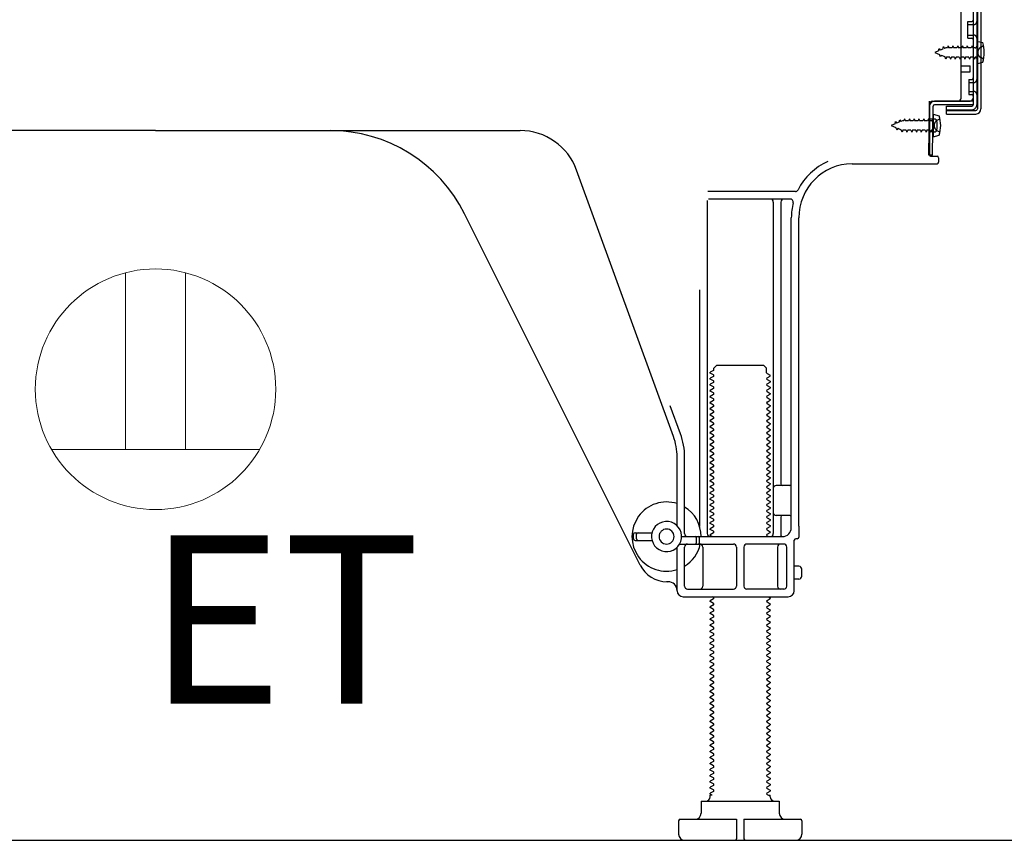
# Model space of a CAD drawing. Extents: x 55896 to 82369, y -13 to 8857.
# Drawn here: x 79328 to 79656, y 2167 to 2440 of the extents above; entities that cross this region are included whole.
import ezdxf

# ---------------------------------------------------------------- set-up
doc = ezdxf.new("R2010")
doc.units = 0
doc.header["$LTSCALE"] = 50
doc.header["$MEASUREMENT"] = 0
doc.linetypes.add('HIDDEN', pattern=[0.375, 0.25, -0.125])
doc.linetypes.add('HIDDENNEW0', pattern=[4.5, 3, -1.5])
for name, color, linetype in [('111-壁仕上', 3, 'CONTINUOUS'), ('121-キャビネット（中）', 253, 'HIDDEN'), ('150-機器', 8, 'CONTINUOUS'), ('160-文字', 254, 'CONTINUOUS')]:
    doc.layers.add(name, color=color, linetype=linetype)
doc.styles.add('ＭＳ ゴシック', font='txt', dxfattribs={"height": 10})

# ---------------------------------------------------------------- blocks, each defined once
blk = doc.blocks.new('ｺﾝｾﾝﾄ 展開用')
at = {"layer": '160-文字', "color": 4, "linetype": 'Continuous', "lineweight": 20}
for p, q in [((-20, 34.64), (-20, -34.64)), ((38.73, 10), (-20, 10)), ((38.73, -10), (-20, -10))]:
    blk.add_line(p, q, dxfattribs=at)
blk.add_circle((0, 0), 40, dxfattribs=at)

msp = doc.modelspace()

# ---------------------------------------------------------------- linework, layer by layer
at = {"layer": '111-壁仕上', "ltscale": 2}
msp.add_line((78908.26, 2167.49), (80088.02, 2167.49), dxfattribs=at)
at = {"layer": '121-キャビネット（中）', "linetype": 'Continuous', "ltscale": 2}
msp.add_line((79167.63, 2167.49), (79714.63, 2167.49), dxfattribs=at)
at = {"layer": '150-機器', "color": 13, "linetype": 'Continuous'}
for p, q in [((79645.63, 2460.49), (79645.63, 2412.09)), ((79647.03, 2461.89), (79647.03, 2410.69)), ((79648.23, 2461.89), (79648.23, 2410.69)), ((79641.63, 2414.29), (79641.63, 2448.99)), ((79643.83, 2439.74), (79645.13, 2439.74)), ((79643.83, 2434.24), (79643.83, 2439.74)), ((79643.83, 2434.24), (79645.13, 2434.24)), ((79645.63, 2433.79), (79645.63, 2414.29)), ((79645.63, 2432.2), (79645.63, 2414.29)), ((79646.83, 2433.24), (79646.83, 2425.74)), ((79646.83, 2433.24), (79648.79, 2432.74)), ((79641.63, 2424.99), (79644.63, 2424.99)), ((79644.63, 2422.99), (79644.63, 2424.99)), ((79646.83, 2425.74), (79648.79, 2426.24)), ((79641.63, 2422.99), (79644.63, 2422.99)), ((79630.85, 2395.3), (79631.11, 2411.62)), ((79631.11, 2411.62), (79631.13, 2413.29)), ((79631.13, 2412.43), (79631.13, 2395.29)), ((79632.05, 2395.28), (79632.31, 2411.6)), ((79632.13, 2413.29), (79644.63, 2413.29)), ((79645.63, 2413.29), (79632.81, 2413.29)), ((79645.63, 2412.09), (79632.81, 2412.09)), ((79636.73, 2408.99), (79636.73, 2411.59)), ((79636.73, 2411.59), (79645.13, 2411.59)), ((79645.63, 2413.29), (79645.63, 2412.09)), ((79632.33, 2408.93), (79632.33, 2401.43)), ((79632.33, 2408.93), (79634.29, 2408.43)), ((79636.73, 2410.19), (79646.53, 2410.19)), ((79636.73, 2408.99), (79646.53, 2408.99)), ((79632.63, 2407.33), (79631.13, 2407.33)), ((79633.63, 2404.03), (79633.63, 2406.33)), ((79373.63, 2403.49), (79252.36, 2403.49)), ((79373.63, 2403.49), (79494.91, 2403.49)), ((79632.63, 2403.03), (79631.13, 2403.03)), ((79632.33, 2401.43), (79634.29, 2401.93)), ((79632.05, 2395.28), (79630.85, 2395.3)), ((79631.43, 2394.99), (79633.63, 2394.99)), ((79634.13, 2394.49), (79634.13, 2392.99)), ((79605.36, 2392.49), (79633.63, 2392.49)), ((79545.93, 2301.81), (79513.71, 2390.33)), ((79586.47, 2383.24), (79557.35, 2383.24)), ((79557.13, 2380.24), (79557.13, 2269.49)), ((79584.79, 2380.74), (79557.63, 2380.74)), ((79579.13, 2379.74), (79579.13, 2269.49)), ((79581.63, 2379.74), (79581.63, 2285.99)), ((79534.87, 2259.02), (79476.45, 2375.85)), ((79585.13, 2271.49), (79585.13, 2374.49)), ((79587.63, 2271.91), (79587.63, 2374.49)), ((79554.63, 2350.52), (79554.63, 2271.85)), ((79559.22, 2323.74), (79558.13, 2323.12)), ((79558.13, 2322.87), (79558.13, 2323.12)), ((79559.22, 2322.24), (79558.13, 2322.87)), ((79559.36, 2324.49), (79560.36, 2325.49)), ((79559.36, 2323.99), (79559.36, 2324.49)), ((79560.36, 2325.49), (79575.91, 2325.49)), ((79576.91, 2324.49), (79575.91, 2325.49)), ((79576.91, 2322.99), (79576.91, 2324.49)), ((79577.05, 2322.74), (79578.13, 2322.12)), ((79559.22, 2321.74), (79558.13, 2321.12)), ((79558.13, 2320.87), (79558.13, 2321.12)), ((79559.22, 2320.24), (79558.13, 2320.87)), ((79559.22, 2319.74), (79558.13, 2319.12)), ((79558.13, 2318.87), (79558.13, 2319.12)), ((79577.05, 2321.24), (79578.13, 2321.87)), ((79577.05, 2320.74), (79578.13, 2320.12)), ((79577.05, 2319.24), (79578.13, 2319.87)), ((79578.13, 2321.87), (79578.13, 2322.12)), ((79578.13, 2320.12), (79578.13, 2319.87)), ((79559.22, 2318.24), (79558.13, 2318.87)), ((79559.22, 2317.74), (79558.13, 2317.12)), ((79558.13, 2316.87), (79558.13, 2317.12)), ((79559.22, 2316.24), (79558.13, 2316.87)), ((79577.05, 2318.74), (79578.13, 2318.12)), ((79577.05, 2317.24), (79578.13, 2317.87)), ((79577.05, 2316.74), (79578.13, 2316.12)), ((79577.05, 2315.24), (79578.13, 2315.87)), ((79578.13, 2318.12), (79578.13, 2317.87)), ((79578.13, 2316.12), (79578.13, 2315.87)), ((79559.22, 2315.74), (79558.13, 2315.12)), ((79558.13, 2314.87), (79558.13, 2315.12)), ((79559.22, 2314.24), (79558.13, 2314.87)), ((79559.22, 2313.74), (79558.13, 2313.12)), ((79558.13, 2312.87), (79558.13, 2313.12)), ((79559.22, 2312.24), (79558.13, 2312.87)), ((79577.05, 2314.74), (79578.13, 2314.12)), ((79577.05, 2313.24), (79578.13, 2313.87)), ((79577.05, 2312.74), (79578.13, 2312.12)), ((79578.13, 2314.12), (79578.13, 2313.87)), ((79548.28, 2302.66), (79544.88, 2311.98)), ((79559.22, 2311.74), (79558.13, 2311.12)), ((79558.13, 2310.87), (79558.13, 2311.12)), ((79559.22, 2310.24), (79558.13, 2310.87)), ((79559.22, 2309.74), (79558.13, 2309.12)), ((79577.05, 2311.24), (79578.13, 2311.87)), ((79577.05, 2310.74), (79578.13, 2310.12)), ((79577.05, 2309.24), (79578.13, 2309.87)), ((79578.13, 2312.12), (79578.13, 2311.87)), ((79578.13, 2310.12), (79578.13, 2309.87)), ((79558.13, 2308.87), (79558.13, 2309.12)), ((79559.22, 2308.24), (79558.13, 2308.87)), ((79559.22, 2307.74), (79558.13, 2307.12)), ((79558.13, 2306.87), (79558.13, 2307.12)), ((79559.22, 2306.24), (79558.13, 2306.87)), ((79577.05, 2308.74), (79578.13, 2308.12)), ((79577.05, 2307.24), (79578.13, 2307.87)), ((79577.05, 2306.74), (79578.13, 2306.12)), ((79578.13, 2308.12), (79578.13, 2307.87)), ((79578.13, 2306.12), (79578.13, 2305.87)), ((79559.22, 2305.74), (79558.13, 2305.12)), ((79558.13, 2304.87), (79558.13, 2305.12)), ((79559.22, 2304.24), (79558.13, 2304.87)), ((79559.22, 2303.74), (79558.13, 2303.12)), ((79558.13, 2302.87), (79558.13, 2303.12)), ((79559.22, 2302.24), (79558.13, 2302.87)), ((79577.05, 2305.24), (79578.13, 2305.87)), ((79577.05, 2304.74), (79578.13, 2304.12)), ((79577.05, 2303.24), (79578.13, 2303.87)), ((79577.05, 2302.74), (79578.13, 2302.12)), ((79578.13, 2304.12), (79578.13, 2303.87)), ((79559.22, 2301.74), (79558.13, 2301.12)), ((79558.13, 2300.87), (79558.13, 2301.12)), ((79559.22, 2300.24), (79558.13, 2300.87)), ((79559.22, 2299.74), (79558.13, 2299.12)), ((79577.05, 2301.24), (79578.13, 2301.87)), ((79577.05, 2300.74), (79578.13, 2300.12)), ((79577.05, 2299.24), (79578.13, 2299.87)), ((79578.13, 2302.12), (79578.13, 2301.87)), ((79578.13, 2300.12), (79578.13, 2299.87)), ((79558.13, 2298.87), (79558.13, 2299.12)), ((79559.22, 2298.24), (79558.13, 2298.87)), ((79559.22, 2297.74), (79558.13, 2297.12)), ((79558.13, 2296.87), (79558.13, 2297.12)), ((79559.22, 2296.24), (79558.13, 2296.87)), ((79577.05, 2298.74), (79578.13, 2298.12)), ((79577.05, 2297.24), (79578.13, 2297.87)), ((79577.05, 2296.74), (79578.13, 2296.12)), ((79578.13, 2298.12), (79578.13, 2297.87)), ((79578.13, 2296.12), (79578.13, 2295.87)), ((79547.13, 2272.06), (79547.13, 2294.97)), ((79549.63, 2269.49), (79549.63, 2294.97)), ((79559.22, 2295.74), (79558.13, 2295.12)), ((79558.13, 2294.87), (79558.13, 2295.12)), ((79559.22, 2294.24), (79558.13, 2294.87)), ((79559.22, 2293.74), (79558.13, 2293.12)), ((79558.13, 2292.87), (79558.13, 2293.12)), ((79559.22, 2292.24), (79558.13, 2292.87)), ((79577.05, 2295.24), (79578.13, 2295.87)), ((79577.05, 2294.74), (79578.13, 2294.12)), ((79577.05, 2293.24), (79578.13, 2293.87)), ((79578.13, 2294.12), (79578.13, 2293.87)), ((79559.22, 2291.74), (79558.13, 2291.12)), ((79558.13, 2290.87), (79558.13, 2291.12)), ((79559.22, 2290.24), (79558.13, 2290.87)), ((79559.22, 2289.74), (79558.13, 2289.12)), ((79577.05, 2292.74), (79578.13, 2292.12)), ((79577.05, 2291.24), (79578.13, 2291.87)), ((79577.05, 2290.74), (79578.13, 2290.12)), ((79577.05, 2289.24), (79578.13, 2289.87)), ((79578.13, 2292.12), (79578.13, 2291.87)), ((79578.13, 2290.12), (79578.13, 2289.87)), ((79558.13, 2288.87), (79558.13, 2289.12)), ((79559.22, 2288.24), (79558.13, 2288.87)), ((79559.22, 2287.74), (79558.13, 2287.12)), ((79558.13, 2286.87), (79558.13, 2287.12)), ((79559.22, 2286.24), (79558.13, 2286.87)), ((79577.05, 2288.74), (79578.13, 2288.12)), ((79577.05, 2287.24), (79578.13, 2287.87)), ((79577.05, 2286.74), (79578.13, 2286.12)), ((79578.13, 2288.12), (79578.13, 2287.87)), ((79559.22, 2285.74), (79558.13, 2285.12)), ((79558.13, 2284.87), (79558.13, 2285.12)), ((79559.22, 2284.24), (79558.13, 2284.87)), ((79559.22, 2283.74), (79558.13, 2283.12)), ((79558.13, 2282.87), (79558.13, 2283.12)), ((79577.05, 2285.24), (79578.13, 2285.87)), ((79577.05, 2284.74), (79578.13, 2284.12)), ((79577.05, 2283.24), (79578.13, 2283.87)), ((79578.13, 2286.12), (79578.13, 2285.87)), ((79578.13, 2284.12), (79578.13, 2283.87)), ((79584.63, 2285.49), (79580.13, 2285.49)), ((79559.22, 2282.24), (79558.13, 2282.87)), ((79559.22, 2281.74), (79558.13, 2281.12)), ((79558.13, 2280.87), (79558.13, 2281.12)), ((79559.22, 2280.24), (79558.13, 2280.87)), ((79559.22, 2279.74), (79558.13, 2279.12)), ((79577.05, 2282.74), (79578.13, 2282.12)), ((79577.05, 2281.24), (79578.13, 2281.87)), ((79577.05, 2280.74), (79578.13, 2280.12)), ((79577.05, 2279.24), (79578.13, 2279.87)), ((79578.13, 2282.12), (79578.13, 2281.87)), ((79578.13, 2280.12), (79578.13, 2279.87)), ((79585.13, 2278.49), (79585.13, 2282.49)), ((79558.13, 2278.87), (79558.13, 2279.12)), ((79559.22, 2278.24), (79558.13, 2278.87)), ((79559.22, 2277.74), (79558.13, 2277.12)), ((79558.13, 2276.87), (79558.13, 2277.12)), ((79559.22, 2276.24), (79558.13, 2276.87)), ((79577.05, 2278.74), (79578.13, 2278.12)), ((79577.05, 2277.24), (79578.13, 2277.87)), ((79577.05, 2276.74), (79578.13, 2276.12)), ((79578.13, 2278.12), (79578.13, 2277.87)), ((79559.22, 2275.74), (79558.13, 2275.12)), ((79558.13, 2274.87), (79558.13, 2275.12)), ((79559.22, 2274.24), (79558.13, 2274.87)), ((79559.22, 2273.74), (79558.13, 2273.12)), ((79577.05, 2275.24), (79578.13, 2275.87)), ((79577.05, 2274.74), (79578.13, 2274.12)), ((79577.05, 2273.24), (79578.13, 2273.87)), ((79578.13, 2276.12), (79578.13, 2275.87)), ((79578.13, 2274.12), (79578.13, 2273.87)), ((79584.63, 2275.49), (79580.13, 2275.49)), ((79581.63, 2274.99), (79581.63, 2268.99)), ((79558.13, 2272.87), (79558.13, 2273.12)), ((79559.22, 2272.24), (79558.13, 2272.87)), ((79559.22, 2271.74), (79558.13, 2271.12)), ((79558.13, 2270.87), (79558.13, 2271.12)), ((79559.22, 2270.24), (79558.13, 2270.87)), ((79577.05, 2272.74), (79578.13, 2272.12)), ((79577.05, 2271.24), (79578.13, 2271.87)), ((79577.05, 2270.74), (79578.13, 2270.12)), ((79578.13, 2272.12), (79578.13, 2271.87)), ((79578.13, 2270.12), (79578.13, 2269.87)), ((79587.63, 2271.91), (79587.63, 2268.29)), ((79532.63, 2267.74), (79532.63, 2269.24)), ((79533.13, 2269.74), (79538.79, 2269.74)), ((79533.13, 2267.24), (79538.79, 2267.24)), ((79533.63, 2267.74), (79533.63, 2269.24)), ((79548.63, 2268.49), (79582.13, 2268.49)), ((79553.63, 2266.49), (79553.63, 2267.99)), ((79554.63, 2266.49), (79554.63, 2267.99)), ((79559.22, 2269.74), (79558.13, 2269.12)), ((79558.13, 2268.87), (79558.13, 2269.12)), ((79558.78, 2268.49), (79558.13, 2268.87)), ((79577.05, 2269.24), (79578.13, 2269.87)), ((79577.05, 2268.74), (79577.49, 2268.49)), ((79586.13, 2250.49), (79586.13, 2267.29)), ((79587.13, 2267.79), (79586.63, 2267.79)), ((79547.13, 2250.49), (79547.13, 2264.92)), ((79547.96, 2265.99), (79565.88, 2265.99)), ((79549.63, 2251.99), (79549.63, 2264.99)), ((79555.7, 2264.99), (79555.7, 2251.99)), ((79566.88, 2264.99), (79566.88, 2251.99)), ((79569.38, 2264.99), (79569.38, 2251.99)), ((79582.63, 2265.99), (79570.38, 2265.99)), ((79580.56, 2264.99), (79580.56, 2251.99)), ((79583.63, 2251.99), (79583.63, 2264.99)), ((79587.63, 2258.64), (79586.13, 2258.64)), ((79588.63, 2255.34), (79588.63, 2257.64)), ((79587.63, 2254.34), (79586.13, 2254.34)), ((79544.13, 2253.49), (79543.63, 2253.49)), ((79550.63, 2250.99), (79565.88, 2250.99)), ((79582.63, 2250.99), (79570.38, 2250.99)), ((79549.13, 2248.49), (79584.13, 2248.49)), ((79559.22, 2247.74), (79558.13, 2247.12)), ((79558.13, 2246.87), (79558.13, 2247.12)), ((79559.22, 2248.24), (79558.78, 2248.49)), ((79577.05, 2247.24), (79578.13, 2247.87)), ((79577.49, 2248.49), (79578.13, 2248.12)), ((79578.13, 2248.12), (79578.13, 2247.87)), ((79559.22, 2246.24), (79558.13, 2246.87)), ((79559.22, 2245.74), (79558.13, 2245.12)), ((79558.13, 2244.87), (79558.13, 2245.12)), ((79559.22, 2244.24), (79558.13, 2244.87)), ((79559.22, 2243.74), (79558.13, 2243.12)), ((79577.05, 2246.74), (79578.13, 2246.12)), ((79577.05, 2245.24), (79578.13, 2245.87)), ((79577.05, 2244.74), (79578.13, 2244.12)), ((79577.05, 2243.24), (79578.13, 2243.87)), ((79578.13, 2246.12), (79578.13, 2245.87)), ((79578.13, 2244.12), (79578.13, 2243.87)), ((79558.13, 2242.87), (79558.13, 2243.12)), ((79559.22, 2242.24), (79558.13, 2242.87)), ((79559.22, 2241.74), (79558.13, 2241.12)), ((79558.13, 2240.87), (79558.13, 2241.12)), ((79559.22, 2240.24), (79558.13, 2240.87)), ((79577.05, 2242.74), (79578.13, 2242.12)), ((79577.05, 2241.24), (79578.13, 2241.87)), ((79577.05, 2240.74), (79578.13, 2240.12)), ((79578.13, 2242.12), (79578.13, 2241.87)), ((79559.22, 2239.74), (79558.13, 2239.12)), ((79558.13, 2238.87), (79558.13, 2239.12)), ((79559.22, 2238.24), (79558.13, 2238.87)), ((79559.22, 2237.74), (79558.13, 2237.12)), ((79577.05, 2239.24), (79578.13, 2239.87)), ((79577.05, 2238.74), (79578.13, 2238.12)), ((79577.05, 2237.24), (79578.13, 2237.87)), ((79578.13, 2240.12), (79578.13, 2239.87)), ((79578.13, 2238.12), (79578.13, 2237.87)), ((79558.13, 2236.87), (79558.13, 2237.12)), ((79559.22, 2236.24), (79558.13, 2236.87)), ((79559.22, 2235.74), (79558.13, 2235.12)), ((79558.13, 2234.87), (79558.13, 2235.12)), ((79559.22, 2234.24), (79558.13, 2234.87)), ((79577.05, 2236.74), (79578.13, 2236.12)), ((79577.05, 2235.24), (79578.13, 2235.87)), ((79577.05, 2234.74), (79578.13, 2234.12)), ((79577.05, 2233.24), (79578.13, 2233.87)), ((79578.13, 2236.12), (79578.13, 2235.87)), ((79578.13, 2234.12), (79578.13, 2233.87)), ((79559.22, 2233.74), (79558.13, 2233.12)), ((79558.13, 2232.87), (79558.13, 2233.12)), ((79559.22, 2232.24), (79558.13, 2232.87)), ((79559.22, 2231.74), (79558.13, 2231.12)), ((79558.13, 2230.87), (79558.13, 2231.12)), ((79559.22, 2230.24), (79558.13, 2230.87)), ((79577.05, 2232.74), (79578.13, 2232.12)), ((79577.05, 2231.24), (79578.13, 2231.87)), ((79577.05, 2230.74), (79578.13, 2230.12)), ((79578.13, 2232.12), (79578.13, 2231.87)), ((79559.22, 2229.74), (79558.13, 2229.12)), ((79558.13, 2228.87), (79558.13, 2229.12)), ((79559.22, 2228.24), (79558.13, 2228.87)), ((79559.22, 2227.74), (79558.13, 2227.12)), ((79577.05, 2229.24), (79578.13, 2229.87)), ((79577.05, 2228.74), (79578.13, 2228.12)), ((79577.05, 2227.24), (79578.13, 2227.87)), ((79578.13, 2230.12), (79578.13, 2229.87)), ((79578.13, 2228.12), (79578.13, 2227.87)), ((79558.13, 2226.87), (79558.13, 2227.12)), ((79559.22, 2226.24), (79558.13, 2226.87)), ((79559.22, 2225.74), (79558.13, 2225.12)), ((79558.13, 2224.87), (79558.13, 2225.12)), ((79559.22, 2224.24), (79558.13, 2224.87)), ((79577.05, 2226.74), (79578.13, 2226.12)), ((79577.05, 2225.24), (79578.13, 2225.87)), ((79577.05, 2224.74), (79578.13, 2224.12)), ((79578.13, 2226.12), (79578.13, 2225.87)), ((79578.13, 2224.12), (79578.13, 2223.87)), ((79559.22, 2223.74), (79558.13, 2223.12)), ((79558.13, 2222.87), (79558.13, 2223.12)), ((79559.22, 2222.24), (79558.13, 2222.87)), ((79559.22, 2221.74), (79558.13, 2221.12)), ((79558.13, 2220.87), (79558.13, 2221.12)), ((79559.22, 2220.24), (79558.13, 2220.87)), ((79577.05, 2223.24), (79578.13, 2223.87)), ((79577.05, 2222.74), (79578.13, 2222.12)), ((79577.05, 2221.24), (79578.13, 2221.87)), ((79578.13, 2222.12), (79578.13, 2221.87)), ((79559.22, 2219.74), (79558.13, 2219.12)), ((79558.13, 2218.87), (79558.13, 2219.12)), ((79559.22, 2218.24), (79558.13, 2218.87)), ((79559.22, 2217.74), (79558.13, 2217.12)), ((79577.05, 2220.74), (79578.13, 2220.12)), ((79577.05, 2219.24), (79578.13, 2219.87)), ((79577.05, 2218.74), (79578.13, 2218.12)), ((79577.05, 2217.24), (79578.13, 2217.87)), ((79578.13, 2220.12), (79578.13, 2219.87)), ((79578.13, 2218.12), (79578.13, 2217.87)), ((79558.13, 2216.87), (79558.13, 2217.12)), ((79559.22, 2216.24), (79558.13, 2216.87)), ((79559.22, 2215.74), (79558.13, 2215.12)), ((79558.13, 2214.87), (79558.13, 2215.12)), ((79559.22, 2214.24), (79558.13, 2214.87)), ((79577.05, 2216.74), (79578.13, 2216.12)), ((79577.05, 2215.24), (79578.13, 2215.87)), ((79577.05, 2214.74), (79578.13, 2214.12)), ((79578.13, 2216.12), (79578.13, 2215.87)), ((79559.22, 2213.74), (79558.13, 2213.12)), ((79558.13, 2212.87), (79558.13, 2213.12)), ((79559.22, 2212.24), (79558.13, 2212.87)), ((79559.22, 2211.74), (79558.13, 2211.12)), ((79558.13, 2210.87), (79558.13, 2211.12)), ((79577.05, 2213.24), (79578.13, 2213.87)), ((79577.05, 2212.74), (79578.13, 2212.12)), ((79577.05, 2211.24), (79578.13, 2211.87)), ((79578.13, 2214.12), (79578.13, 2213.87)), ((79578.13, 2212.12), (79578.13, 2211.87)), ((79559.22, 2210.24), (79558.13, 2210.87)), ((79559.22, 2209.74), (79558.13, 2209.12)), ((79558.13, 2208.87), (79558.13, 2209.12)), ((79559.22, 2208.24), (79558.13, 2208.87)), ((79559.22, 2207.74), (79558.13, 2207.12)), ((79577.05, 2210.74), (79578.13, 2210.12)), ((79577.05, 2209.24), (79578.13, 2209.87)), ((79577.05, 2208.74), (79578.13, 2208.12)), ((79577.05, 2207.24), (79578.13, 2207.87)), ((79578.13, 2210.12), (79578.13, 2209.87)), ((79578.13, 2208.12), (79578.13, 2207.87)), ((79558.13, 2206.87), (79558.13, 2207.12)), ((79559.22, 2206.24), (79558.13, 2206.87)), ((79559.22, 2205.74), (79558.13, 2205.12)), ((79558.13, 2204.87), (79558.13, 2205.12)), ((79559.22, 2204.24), (79558.13, 2204.87)), ((79577.05, 2206.74), (79578.13, 2206.12)), ((79577.05, 2205.24), (79578.13, 2205.87)), ((79577.05, 2204.74), (79578.13, 2204.12)), ((79578.13, 2206.12), (79578.13, 2205.87)), ((79559.22, 2203.74), (79558.13, 2203.12)), ((79558.13, 2202.87), (79558.13, 2203.12)), ((79559.22, 2202.24), (79558.13, 2202.87)), ((79559.22, 2201.74), (79558.13, 2201.12)), ((79558.13, 2200.87), (79558.13, 2201.12)), ((79577.05, 2203.24), (79578.13, 2203.87)), ((79577.05, 2202.74), (79578.13, 2202.12)), ((79577.05, 2201.24), (79578.13, 2201.87)), ((79578.13, 2204.12), (79578.13, 2203.87)), ((79578.13, 2202.12), (79578.13, 2201.87)), ((79559.22, 2200.24), (79558.13, 2200.87)), ((79559.22, 2199.74), (79558.13, 2199.12)), ((79558.13, 2198.87), (79558.13, 2199.12)), ((79559.22, 2198.24), (79558.13, 2198.87)), ((79577.05, 2200.74), (79578.13, 2200.12)), ((79577.05, 2199.24), (79578.13, 2199.87)), ((79577.05, 2198.74), (79578.13, 2198.12)), ((79577.05, 2197.24), (79578.13, 2197.87)), ((79578.13, 2200.12), (79578.13, 2199.87)), ((79578.13, 2198.12), (79578.13, 2197.87)), ((79559.22, 2197.74), (79558.13, 2197.12)), ((79558.13, 2196.87), (79558.13, 2197.12)), ((79559.22, 2196.24), (79558.13, 2196.87)), ((79559.22, 2195.74), (79558.13, 2195.12)), ((79558.13, 2194.87), (79558.13, 2195.12)), ((79559.22, 2194.24), (79558.13, 2194.87)), ((79577.05, 2196.74), (79578.13, 2196.12)), ((79577.05, 2195.24), (79578.13, 2195.87)), ((79577.05, 2194.74), (79578.13, 2194.12)), ((79578.13, 2196.12), (79578.13, 2195.87)), ((79559.22, 2193.74), (79558.13, 2193.12)), ((79558.13, 2192.87), (79558.13, 2193.12)), ((79559.22, 2192.24), (79558.13, 2192.87)), ((79559.22, 2191.74), (79558.13, 2191.12)), ((79577.05, 2193.24), (79578.13, 2193.87)), ((79577.05, 2192.74), (79578.13, 2192.12)), ((79577.05, 2191.24), (79578.13, 2191.87)), ((79578.13, 2194.12), (79578.13, 2193.87)), ((79578.13, 2192.12), (79578.13, 2191.87)), ((79558.13, 2190.87), (79558.13, 2191.12)), ((79559.22, 2190.24), (79558.13, 2190.87)), ((79559.22, 2189.74), (79558.13, 2189.12)), ((79558.13, 2188.87), (79558.13, 2189.12)), ((79559.22, 2188.24), (79558.13, 2188.87)), ((79577.05, 2190.74), (79578.13, 2190.12)), ((79577.05, 2189.24), (79578.13, 2189.87)), ((79577.05, 2188.74), (79578.13, 2188.12)), ((79578.13, 2190.12), (79578.13, 2189.87)), ((79578.13, 2188.12), (79578.13, 2187.87)), ((79559.22, 2187.74), (79558.13, 2187.12)), ((79558.13, 2186.87), (79558.13, 2187.12)), ((79559.22, 2186.24), (79558.13, 2186.87)), ((79559.22, 2185.74), (79558.13, 2185.12)), ((79558.13, 2184.87), (79558.13, 2185.12)), ((79559.22, 2184.24), (79558.13, 2184.87)), ((79577.05, 2187.24), (79578.13, 2187.87)), ((79577.05, 2186.74), (79578.13, 2186.12)), ((79577.05, 2185.24), (79578.13, 2185.87)), ((79577.05, 2184.74), (79578.13, 2184.12)), ((79578.13, 2186.12), (79578.13, 2185.87)), ((79559.22, 2183.74), (79558.13, 2183.12)), ((79558.13, 2182.87), (79558.13, 2183.12)), ((79558.78, 2182.49), (79558.13, 2182.87)), ((79558.13, 2181.99), (79558.13, 2182.49)), ((79558.78, 2182.49), (79558.13, 2182.49)), ((79577.05, 2183.24), (79578.13, 2183.87)), ((79577.05, 2182.74), (79577.49, 2182.49)), ((79577.49, 2182.49), (79578.13, 2182.49)), ((79578.13, 2184.12), (79578.13, 2183.87)), ((79578.13, 2181.99), (79578.13, 2182.49)), ((79555.13, 2180.49), (79581.13, 2180.49)), ((79555.13, 2180.49), (79555.13, 2176.49)), ((79581.13, 2180.49), (79581.13, 2176.49)), ((79547.63, 2173.99), (79547.63, 2169.49)), ((79548.13, 2174.49), (79566.88, 2174.49)), ((79566.88, 2174.49), (79566.88, 2167.99)), ((79569.38, 2174.49), (79569.38, 2167.99)), ((79569.38, 2174.49), (79588.13, 2174.49)), ((79588.63, 2173.99), (79588.63, 2169.49)), ((79549.63, 2167.49), (79586.63, 2167.49))]:
    msp.add_line(p, q, dxfattribs=at)
at = {"layer": '150-機器', "color": 13, "linetype": 'HIDDENNEW0'}
for p, q in [((79646.83, 2460.49), (79646.83, 2412.09)), ((79643.83, 2438.74), (79645.83, 2438.74)), ((79643.83, 2435.24), (79645.83, 2435.24)), ((79634.12, 2430.03), (79634.3, 2430.8)), ((79634.3, 2430.8), (79634.61, 2430.23)), ((79635.56, 2430.62), (79634.61, 2430.23)), ((79635.56, 2430.62), (79635.77, 2431.41)), ((79635.77, 2431.41), (79636.05, 2430.82)), ((79636.58, 2431.04), (79636.05, 2430.82)), ((79637.04, 2431.04), (79636.58, 2431.04)), ((79637.31, 2431.69), (79637.04, 2431.04)), ((79637.31, 2431.69), (79637.58, 2431.04)), ((79638.63, 2431.04), (79637.58, 2431.04)), ((79638.9, 2431.69), (79638.63, 2431.04)), ((79638.9, 2431.69), (79639.17, 2431.04)), ((79640.22, 2431.04), (79639.17, 2431.04)), ((79640.48, 2431.69), (79640.22, 2431.04)), ((79640.48, 2431.69), (79640.75, 2431.04)), ((79641.8, 2431.04), (79640.75, 2431.04)), ((79642.07, 2431.69), (79641.8, 2431.04)), ((79642.07, 2431.69), (79642.34, 2431.04)), ((79643.39, 2431.04), (79642.34, 2431.04)), ((79643.66, 2431.69), (79643.39, 2431.04)), ((79643.66, 2431.69), (79643.93, 2431.04)), ((79644.98, 2431.04), (79643.93, 2431.04)), ((79645.25, 2431.69), (79644.98, 2431.04)), ((79645.25, 2431.69), (79645.52, 2431.04)), ((79646.33, 2431.04), (79645.52, 2431.04)), ((79648.18, 2431.24), (79649.08, 2431.74)), ((79634.12, 2430.03), (79632.83, 2429.49)), ((79632.83, 2429.49), (79634.43, 2428.83)), ((79634.81, 2427.97), (79634.43, 2428.83)), ((79635.03, 2428.58), (79634.81, 2427.97)), ((79635.03, 2428.58), (79636.21, 2428.1)), ((79636.52, 2427.29), (79636.21, 2428.1)), ((79636.78, 2427.94), (79636.52, 2427.29)), ((79637.83, 2427.94), (79636.78, 2427.94)), ((79637.83, 2427.94), (79638.1, 2427.29)), ((79638.37, 2427.94), (79638.1, 2427.29)), ((79639.42, 2427.94), (79638.37, 2427.94)), ((79639.42, 2427.94), (79639.69, 2427.29)), ((79639.96, 2427.94), (79639.69, 2427.29)), ((79641.01, 2427.94), (79639.96, 2427.94)), ((79641.01, 2427.94), (79641.28, 2427.29)), ((79641.55, 2427.94), (79641.28, 2427.29)), ((79642.6, 2427.94), (79641.55, 2427.94)), ((79642.6, 2427.94), (79642.87, 2427.29)), ((79643.13, 2427.94), (79642.87, 2427.29)), ((79644.18, 2427.94), (79643.13, 2427.94)), ((79644.18, 2427.94), (79644.45, 2427.29)), ((79644.72, 2427.94), (79644.45, 2427.29)), ((79645.77, 2427.94), (79644.72, 2427.94)), ((79645.77, 2427.94), (79646.04, 2427.29)), ((79646.31, 2427.94), (79646.04, 2427.29)), ((79646.33, 2427.94), (79646.31, 2427.94)), ((79649.08, 2427.24), (79648.18, 2427.75)), ((79644.13, 2420.49), (79645.13, 2420.49)), ((79644.13, 2420.49), (79644.13, 2415.49)), ((79644.13, 2419.49), (79645.83, 2419.49)), ((79644.13, 2416.49), (79645.83, 2416.49)), ((79644.13, 2415.49), (79645.13, 2415.49)), ((79636.73, 2410.39), (79645.13, 2410.39)), ((79619.63, 2405.72), (79618.33, 2405.18)), ((79618.33, 2405.18), (79619.93, 2404.52)), ((79619.63, 2405.72), (79619.8, 2406.49)), ((79619.8, 2406.49), (79620.11, 2405.92)), ((79620.31, 2403.66), (79619.93, 2404.52)), ((79621.06, 2406.31), (79620.11, 2405.92)), ((79620.53, 2404.27), (79620.31, 2403.66)), ((79620.53, 2404.27), (79621.71, 2403.78)), ((79621.06, 2406.31), (79621.27, 2407.1)), ((79621.27, 2407.1), (79621.55, 2406.51)), ((79622.08, 2406.73), (79621.55, 2406.51)), ((79622.54, 2406.73), (79622.08, 2406.73)), ((79622.81, 2407.38), (79622.54, 2406.73)), ((79622.81, 2407.38), (79623.08, 2406.73)), ((79624.13, 2406.73), (79623.08, 2406.73)), ((79624.4, 2407.38), (79624.13, 2406.73)), ((79624.4, 2407.38), (79624.67, 2406.73)), ((79625.72, 2406.73), (79624.67, 2406.73)), ((79625.98, 2407.38), (79625.72, 2406.73)), ((79625.98, 2407.38), (79626.25, 2406.73)), ((79627.3, 2406.73), (79626.25, 2406.73)), ((79627.57, 2407.38), (79627.3, 2406.73)), ((79627.57, 2407.38), (79627.84, 2406.73)), ((79628.89, 2406.73), (79627.84, 2406.73)), ((79629.16, 2407.38), (79628.89, 2406.73)), ((79629.16, 2407.38), (79629.43, 2406.73)), ((79630.48, 2406.73), (79629.43, 2406.73)), ((79630.75, 2407.38), (79630.48, 2406.73)), ((79630.75, 2407.38), (79631.02, 2406.73)), ((79631.83, 2406.73), (79631.02, 2406.73)), ((79633.68, 2406.93), (79634.58, 2407.43)), ((79622.02, 2402.98), (79621.71, 2403.78)), ((79622.28, 2403.63), (79622.02, 2402.98)), ((79623.33, 2403.63), (79622.28, 2403.63)), ((79623.33, 2403.63), (79623.6, 2402.98)), ((79623.87, 2403.63), (79623.6, 2402.98)), ((79624.92, 2403.63), (79623.87, 2403.63)), ((79624.92, 2403.63), (79625.19, 2402.98)), ((79625.46, 2403.63), (79625.19, 2402.98)), ((79626.51, 2403.63), (79625.46, 2403.63)), ((79626.51, 2403.63), (79626.78, 2402.98)), ((79627.05, 2403.63), (79626.78, 2402.98)), ((79628.1, 2403.63), (79627.05, 2403.63)), ((79628.1, 2403.63), (79628.37, 2402.98)), ((79628.64, 2403.63), (79628.37, 2402.98)), ((79629.68, 2403.63), (79628.64, 2403.63)), ((79629.68, 2403.63), (79629.95, 2402.98)), ((79630.22, 2403.63), (79629.95, 2402.98)), ((79631.27, 2403.63), (79630.22, 2403.63)), ((79631.27, 2403.63), (79631.54, 2402.98)), ((79631.81, 2403.63), (79631.54, 2402.98)), ((79631.83, 2403.63), (79631.81, 2403.63)), ((79634.58, 2402.93), (79633.68, 2403.43))]:
    msp.add_line(p, q, dxfattribs=at)
at = {"layer": '150-機器', "color": 13, "linetype": 'Continuous'}
for centre, radius, start, end in [((79645.13, 2440.24), 0.5, 270, 360), ((79645.13, 2433.74), 0.5, 0, 90), ((79639.33, 2429.49), 10, 341.0343, 18.9655), ((79640.63, 2414.29), 1, 270, 360), ((79644.63, 2414.29), 1, 270, 360), ((79632.81, 2411.59), 1.7, 90.0084, 179.1084), ((79632.13, 2412.29), 1, 90, 180), ((79632.81, 2411.59), 0.5, 90.0112, 179.1112), ((79645.13, 2412.09), 0.5, 270, 360), ((79624.83, 2405.18), 10, 341.0343, 18.9655), ((79646.53, 2410.69), 0.5, 270, 360), ((79646.53, 2410.69), 1.7, 270, 360), ((79632.63, 2406.33), 1, 0, 90), ((79431.73, 2353.49), 50, 26.5647, 89.9996), ((79494.91, 2383.49), 20, 19.9996, 89.9996), ((79632.63, 2404.03), 1, 270, 360), ((79631.43, 2395.29), 0.3, 180, 270), ((79633.63, 2394.49), 0.5, 0, 90), ((79605.63, 2374.49), 20.5, 114.0152, 153.0325), ((79605.63, 2374.49), 18, 90.8618, 180.0003), ((79633.63, 2392.99), 0.5, 270, 360), ((79586.47, 2384.24), 1, 269.9966, 333.0289), ((79578.13, 2379.74), 1, 0, 90), ((79582.63, 2379.74), 1, 90, 180), ((79584.79, 2379.74), 1, 345.8578, 89.9915), ((79605.63, 2374.49), 20.5, 165.8679, 180.0016), ((79559.07, 2323.99), 0.289, 300.0581, 0.0581), ((79577.2, 2322.99), 0.289, 180.0107, 240.0107), ((79559.07, 2321.99), 0.289, 300, 60), ((79559.07, 2319.99), 0.289, 300, 60), ((79577.2, 2320.99), 0.289, 120, 240), ((79577.2, 2318.99), 0.289, 120, 240), ((79559.07, 2317.99), 0.289, 300, 60), ((79559.07, 2315.99), 0.289, 300, 60), ((79577.2, 2316.99), 0.289, 120, 240), ((79559.07, 2313.99), 0.289, 300, 60), ((79577.2, 2314.99), 0.289, 120, 240), ((79577.2, 2312.99), 0.289, 120, 240), ((79559.07, 2311.99), 0.289, 300, 60), ((79559.07, 2309.99), 0.289, 300, 60), ((79577.2, 2310.99), 0.289, 120, 240), ((79577.2, 2308.99), 0.289, 120, 240), ((79559.07, 2307.99), 0.289, 300, 60), ((79559.07, 2305.99), 0.289, 300, 60), ((79577.2, 2306.99), 0.289, 120, 240), ((79527.13, 2294.97), 22.5, 359.999, 19.999), ((79559.07, 2303.99), 0.289, 300, 60), ((79577.2, 2304.99), 0.289, 120, 240), ((79577.2, 2302.99), 0.289, 120, 240), ((79527.13, 2294.97), 20, 359.9988, 19.9988), ((79559.07, 2301.99), 0.289, 300, 60), ((79559.07, 2299.99), 0.289, 300, 60), ((79577.2, 2300.99), 0.289, 120, 240), ((79559.07, 2297.99), 0.289, 300, 60), ((79559.07, 2295.99), 0.289, 300, 60), ((79577.2, 2298.99), 0.289, 120, 240), ((79577.2, 2296.99), 0.289, 120, 240), ((79559.07, 2293.99), 0.289, 300, 60), ((79577.2, 2294.99), 0.289, 120, 240), ((79577.2, 2292.99), 0.289, 120, 240), ((79559.07, 2291.99), 0.289, 300, 60), ((79559.07, 2289.99), 0.289, 300, 60), ((79577.2, 2290.99), 0.289, 120, 240), ((79559.07, 2287.99), 0.289, 300, 60), ((79577.2, 2288.99), 0.289, 120, 240), ((79577.2, 2286.99), 0.289, 120, 240), ((79559.07, 2285.99), 0.289, 300, 60), ((79559.07, 2283.99), 0.289, 300, 60), ((79577.2, 2284.99), 0.289, 120, 240), ((79577.2, 2282.99), 0.289, 120, 240), ((79580.13, 2284.49), 1, 90, 180), ((79582.13, 2285.99), 0.5, 180, 270), ((79584.63, 2285.99), 0.5, 270, 360), ((79543.63, 2268.49), 11.5, 72.2824, 287.7176), ((79559.07, 2281.99), 0.289, 300, 60), ((79559.07, 2279.99), 0.289, 300, 60), ((79577.2, 2280.99), 0.289, 120, 240), ((79543.63, 2268.49), 11.5, 0.0008, 58.5533), ((79559.07, 2277.99), 0.289, 300, 60), ((79577.2, 2278.99), 0.289, 120, 240), ((79577.2, 2276.99), 0.289, 120, 240), ((79580.13, 2276.49), 1, 180, 270), ((79543.63, 2268.49), 5, 71.4484, 251.4484), ((79543.63, 2268.49), 5, 251.4484, 71.4484), ((79559.07, 2275.99), 0.289, 300, 60), ((79559.07, 2273.99), 0.289, 300, 60), ((79577.2, 2274.99), 0.289, 120, 240), ((79577.2, 2272.99), 0.289, 120, 240), ((79582.13, 2274.99), 0.5, 90, 180), ((79584.63, 2274.99), 0.5, 0, 90), ((79543.63, 2268.49), 2.5, 0, 180), ((79559.07, 2271.99), 0.289, 300, 60), ((79559.07, 2269.99), 0.289, 300, 60), ((79577.2, 2270.99), 0.289, 120, 240), ((79582.13, 2271.49), 3, 270, 360), ((79533.13, 2269.24), 0.5, 90, 180), ((79533.13, 2267.74), 0.5, 180, 270), ((79534.13, 2269.24), 0.5, 90, 180), ((79534.13, 2267.74), 0.5, 180, 270), ((79543.63, 2268.49), 2.5, 180, 0), ((79550.63, 2269.49), 1, 180, 270), ((79553.13, 2267.99), 0.5, 0, 90), ((79554.13, 2267.99), 0.5, 0, 90), ((79558.13, 2269.49), 1, 180, 270), ((79577.2, 2268.99), 0.289, 120, 240), ((79578.13, 2269.49), 1, 270, 360), ((79582.13, 2268.99), 0.5, 180, 270), ((79586.63, 2267.29), 0.5, 90, 180), ((79587.13, 2268.29), 0.5, 270, 360), ((79550.63, 2264.99), 1, 90, 180), ((79543.64, 2268.49), 11.5, 301.445, 347.2713), ((79553.13, 2266.49), 0.5, 270, 360), ((79554.13, 2266.49), 0.5, 270, 360), ((79554.7, 2264.99), 1, 0, 90), ((79565.88, 2264.99), 1, 0, 90), ((79570.38, 2264.99), 1, 90, 180), ((79581.56, 2264.99), 1, 90, 180), ((79582.63, 2264.99), 1, 0, 90), ((79543.82, 2263.49), 10, 206.5666, 270.0016), ((79587.63, 2257.64), 1, 0, 90), ((79587.63, 2255.34), 1, 270, 360), ((79544.13, 2250.49), 3, 0, 90), ((79549.13, 2250.49), 2, 180, 270), ((79550.63, 2251.99), 1, 180, 270), ((79554.7, 2251.99), 1, 270, 360), ((79565.88, 2251.99), 1, 270, 360), ((79570.38, 2251.99), 1, 180, 270), ((79581.56, 2251.99), 1, 180, 270), ((79582.63, 2251.99), 1, 270, 360), ((79584.13, 2250.49), 2, 270, 360), ((79559.07, 2247.99), 0.289, 300, 60), ((79577.2, 2246.99), 0.289, 120, 240), ((79559.07, 2245.99), 0.289, 300, 60), ((79559.07, 2243.99), 0.289, 300, 60), ((79577.2, 2244.99), 0.289, 120, 240), ((79559.07, 2241.99), 0.289, 300, 60), ((79577.2, 2242.99), 0.289, 120, 240), ((79577.2, 2240.99), 0.289, 120, 240), ((79559.07, 2239.99), 0.289, 300, 60), ((79559.07, 2237.99), 0.289, 300, 60), ((79577.2, 2238.99), 0.289, 120, 240), ((79577.2, 2236.99), 0.289, 120, 240), ((79559.07, 2235.99), 0.289, 300, 60), ((79559.07, 2233.99), 0.289, 300, 60), ((79577.2, 2234.99), 0.289, 120, 240), ((79559.07, 2231.99), 0.289, 300, 60), ((79577.2, 2232.99), 0.289, 120, 240), ((79577.2, 2230.99), 0.289, 120, 240), ((79559.07, 2229.99), 0.289, 300, 60), ((79559.07, 2227.99), 0.289, 300, 60), ((79577.2, 2228.99), 0.289, 120, 240), ((79559.07, 2225.99), 0.289, 300, 60), ((79559.07, 2223.99), 0.289, 300, 60), ((79577.2, 2226.99), 0.289, 120, 240), ((79577.2, 2224.99), 0.289, 120, 240), ((79559.07, 2221.99), 0.289, 300, 60), ((79577.2, 2222.99), 0.289, 120, 240), ((79577.2, 2220.99), 0.289, 120, 240), ((79559.07, 2219.99), 0.289, 300, 60), ((79559.07, 2217.99), 0.289, 300, 60), ((79577.2, 2218.99), 0.289, 120, 240), ((79559.07, 2215.99), 0.289, 300, 60), ((79559.07, 2213.99), 0.289, 300, 60), ((79577.2, 2216.99), 0.289, 120, 240), ((79577.2, 2214.99), 0.289, 120, 240), ((79559.07, 2211.99), 0.289, 300, 60), ((79577.2, 2212.99), 0.289, 120, 240), ((79577.2, 2210.99), 0.289, 120, 240), ((79559.07, 2209.99), 0.289, 300, 60), ((79559.07, 2207.99), 0.289, 300, 60), ((79577.2, 2208.99), 0.289, 120, 240), ((79559.07, 2205.99), 0.289, 300, 60), ((79577.2, 2206.99), 0.289, 120, 240), ((79577.2, 2204.99), 0.289, 120, 240), ((79559.07, 2203.99), 0.289, 300, 60), ((79559.07, 2201.99), 0.289, 300, 60), ((79577.2, 2202.99), 0.289, 120, 240), ((79577.2, 2200.99), 0.289, 120, 240), ((79559.07, 2199.99), 0.289, 300, 60), ((79559.07, 2197.99), 0.289, 300, 60), ((79577.2, 2198.99), 0.289, 120, 240), ((79559.07, 2195.99), 0.289, 300, 60), ((79577.2, 2196.99), 0.289, 120, 240), ((79577.2, 2194.99), 0.289, 120, 240), ((79559.07, 2193.99), 0.289, 300, 60), ((79559.07, 2191.99), 0.289, 300, 60), ((79577.2, 2192.99), 0.289, 120, 240), ((79559.07, 2189.99), 0.289, 300, 60), ((79559.07, 2187.99), 0.289, 300, 60), ((79577.2, 2190.99), 0.289, 120, 240), ((79577.2, 2188.99), 0.289, 120, 240), ((79559.07, 2185.99), 0.289, 300, 60), ((79577.2, 2186.99), 0.289, 120, 240), ((79577.2, 2184.99), 0.289, 120, 240), ((79556.63, 2181.99), 1.5, 270, 360), ((79559.07, 2183.99), 0.289, 300, 60), ((79577.2, 2182.99), 0.289, 120, 240), ((79579.63, 2181.99), 1.5, 180, 270), ((79553.13, 2176.49), 2, 270, 360), ((79583.13, 2176.49), 2, 180, 270), ((79548.13, 2173.99), 0.5, 90, 180), ((79588.13, 2173.99), 0.5, 0, 90), ((79549.63, 2169.49), 2, 180, 270), ((79586.63, 2169.49), 2, 270, 360), ((79566.38, 2167.99), 0.5, 270, 360), ((79569.88, 2167.99), 0.5, 180, 270)]:
    msp.add_arc(centre, radius, start, end, dxfattribs=at)
at = {"layer": '150-機器', "color": 13, "linetype": 'HIDDENNEW0'}
for centre, radius, start, end in [((79645.83, 2439.74), 1, 270, 0), ((79645.83, 2434.24), 1, 0, 90), ((79646.33, 2431.54), 0.5, 270, 360), ((79649.15, 2429.49), 2, 119.1245, 240.8752), ((79646.33, 2427.44), 0.5, 360, 90), ((79645.13, 2420.99), 0.5, 270, 0), ((79645.83, 2420.49), 1, 270, 0), ((79645.13, 2414.99), 0.5, 0, 90), ((79645.83, 2415.49), 1, 0, 90), ((79645.13, 2412.09), 1.7, 270, 0), ((79631.83, 2407.23), 0.5, 270, 360), ((79634.65, 2405.18), 2, 119.1245, 240.8752), ((79631.83, 2403.13), 0.5, 360, 90)]:
    msp.add_arc(centre, radius, start, end, dxfattribs=at)

# ---------------------------------------------------------------- block references
at = {"layer": '160-文字', "xscale": -1, "rotation": 270}
msp.add_blockref('ｺﾝｾﾝﾄ 展開用', (79373.63, 2317.49), dxfattribs=at)

# ---------------------------------------------------------------- texts
at = {"layer": '160-文字', "color": 4, "lineweight": 0, "insert": (79461.75, 2268.93), "char_height": 56, "attachment_point": 3, "line_spacing_factor": 0.782827, "style": 'ＭＳ ゴシック'}
msp.add_mtext('ET', dxfattribs=at)

doc.saveas('drawing.dxf')
